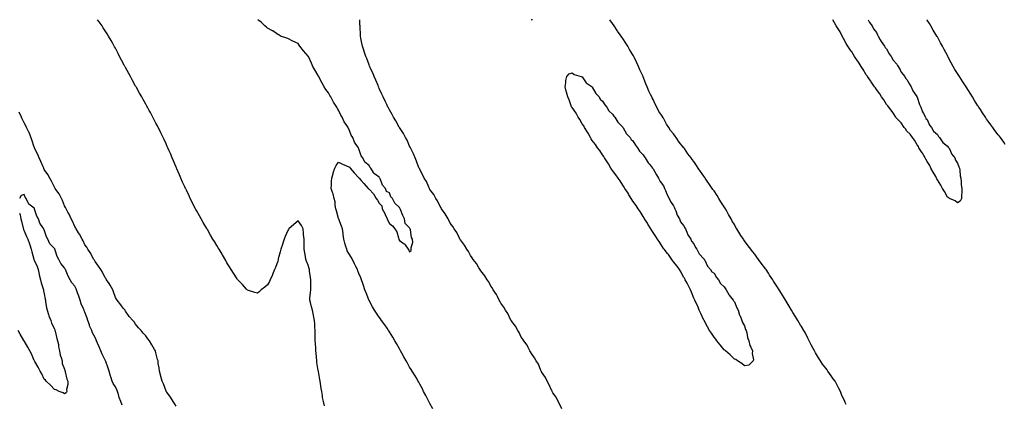
# Model space of a CAD drawing. Units: inches. Extents: x 1034483 to 1037123, y 7213418 to 7216058.
# Drawn here: x 1035524 to 1036494, y 7215679 to 7216058 of the extents above; entities that cross this region are included whole.
import ezdxf

# ---------------------------------------------------------------- set-up
doc = ezdxf.new("R2010")
doc.units = ezdxf.units.IN
doc.header["$MEASUREMENT"] = 0
doc.layers.add('Contour_10347213', color=7, linetype='Continuous', true_color=0x678123)

msp = doc.modelspace()

# ---------------------------------------------------------------- linework, layer by layer
at = {"layer": 'Contour_10347213'}
for points in [[(1035824.03, 7215677.9, 3036), (1035822.99, 7215681.92, 3036), (1035822.25, 7215686.12, 3036), (1035822.07, 7215687.9, 3036), (1035821.45, 7215691.92, 3036), (1035821, 7215694.87, 3036), (1035820.34, 7215699.63, 3036), (1035819.98, 7215701.92, 3036), (1035819.69, 7215703.56, 3036), (1035818.23, 7215711.74, 3036), (1035818.19, 7215711.92, 3036), (1035818.17, 7215712.04, 3036), (1035818.05, 7215712.6, 3036), (1035816.7, 7215720.57, 3036), (1035816.49, 7215721.92, 3036), (1035815.78, 7215729.65, 3036), (1035815.59, 7215731.92, 3036), (1035815.45, 7215734.52, 3036), (1035815.2, 7215739.07, 3036), (1035815.02, 7215741.92, 3036), (1035814.94, 7215745.03, 3036), (1035814.92, 7215748.8, 3036), (1035814.85, 7215751.92, 3036), (1035814.67, 7215755.3, 3036), (1035814.57, 7215758.44, 3036), (1035814.4, 7215761.92, 3036), (1035813.36, 7215766.61, 3036), (1035813.25, 7215767.12, 3036), (1035812.21, 7215771.92, 3036), (1035811.35, 7215775.22, 3036), (1035810.34, 7215779.63, 3036), (1035809.77, 7215781.92, 3036), (1035809.83, 7215783.7, 3036), (1035810.49, 7215789.48, 3036), (1035810.55, 7215791.92, 3036), (1035810.61, 7215794.48, 3036), (1035810.61, 7215799.36, 3036), (1035810.67, 7215801.92, 3036), (1035810.28, 7215804.15, 3036), (1035809.5, 7215810.47, 3036), (1035809.26, 7215811.92, 3036), (1035809.03, 7215812.9, 3036), (1035808.05, 7215816.39, 3036), (1035806.31, 7215820.18, 3036), (1035805.75, 7215821.92, 3036), (1035805.28, 7215824.69, 3036), (1035804.63, 7215828.5, 3036), (1035804.07, 7215831.92, 3036), (1035803.97, 7215836, 3036), (1035804.07, 7215837.94, 3036), (1035803.95, 7215841.92, 3036), (1035803.54, 7215846.43, 3036), (1035803.52, 7215847.39, 3036), (1035803.01, 7215851.92, 3036), (1035801.62, 7215855.49, 3036), (1035798.05, 7215859.81, 3036), (1035793.77, 7215856.2, 3036), (1035788.99, 7215851.92, 3036), (1035788.67, 7215851.3, 3036), (1035788.05, 7215850.53, 3036), (1035785.49, 7215844.48, 3036), (1035784.4, 7215841.92, 3036), (1035782.91, 7215837.06, 3036), (1035782.76, 7215836.63, 3036), (1035781.25, 7215831.92, 3036), (1035780.57, 7215829.4, 3036), (1035778.62, 7215822.49, 3036), (1035778.48, 7215821.92, 3036), (1035778.38, 7215821.59, 3036), (1035778.05, 7215820.22, 3036), (1035775.88, 7215814.09, 3036), (1035775, 7215811.92, 3036), (1035772.95, 7215807.02, 3036), (1035772.74, 7215806.61, 3036), (1035770.57, 7215801.92, 3036), (1035769.79, 7215800.18, 3036), (1035768.05, 7215796.84, 3036), (1035765.34, 7215794.63, 3036), (1035761.76, 7215791.92, 3036), (1035759.79, 7215790.18, 3036), (1035758.05, 7215788.66, 3036), (1035755.57, 7215789.44, 3036), (1035748.15, 7215791.82, 3036), (1035748.05, 7215791.86, 3036), (1035748.03, 7215791.9, 3036), (1035747.99, 7215791.92, 3036), (1035747.42, 7215792.55, 3036), (1035743.25, 7215797.12, 3036), (1035738.85, 7215801.92, 3036), (1035738.46, 7215802.33, 3036), (1035738.05, 7215802.76, 3036), (1035734.48, 7215808.35, 3036), (1035732.25, 7215811.92, 3036), (1035730.63, 7215814.5, 3036), (1035728.05, 7215818.68, 3036), (1035726.88, 7215820.75, 3036), (1035723.6, 7215826.37, 3036), (1035723.19, 7215827.06, 3036), (1035720.3, 7215831.92, 3036), (1035719.44, 7215833.31, 3036), (1035718.05, 7215835.59, 3036), (1035715.69, 7215839.56, 3036), (1035714.26, 7215841.92, 3036), (1035711.96, 7215845.83, 3036), (1035708.69, 7215851.28, 3036), (1035708.3, 7215851.92, 3036), (1035708.21, 7215852.08, 3036), (1035708.05, 7215852.37, 3036), (1035704.53, 7215858.4, 3036), (1035702.48, 7215861.92, 3036), (1035700.9, 7215864.77, 3036), (1035698.05, 7215869.99, 3036), (1035697.37, 7215871.24, 3036), (1035696.98, 7215871.92, 3036), (1035695.84, 7215874.13, 3036), (1035693.93, 7215877.8, 3036), (1035691.88, 7215881.92, 3036), (1035690.63, 7215884.5, 3036), (1035688.05, 7215890.05, 3036), (1035687.44, 7215891.31, 3036), (1035687.17, 7215891.92, 3036), (1035686.45, 7215893.52, 3036), (1035684.3, 7215898.17, 3036), (1035682.66, 7215901.92, 3036), (1035681.25, 7215905.12, 3036), (1035678.67, 7215911.3, 3036), (1035678.4, 7215911.92, 3036), (1035678.3, 7215912.17, 3036), (1035678.05, 7215912.74, 3036), (1035675.3, 7215919.17, 3036), (1035674.16, 7215921.92, 3036), (1035672.31, 7215926.18, 3036), (1035671.21, 7215928.76, 3036), (1035669.85, 7215931.92, 3036), (1035669.26, 7215933.13, 3036), (1035668.05, 7215935.75, 3036), (1035666.1, 7215939.97, 3036), (1035665.22, 7215941.92, 3036), (1035662.85, 7215946.72, 3036), (1035662.48, 7215947.49, 3036), (1035660.3, 7215951.92, 3036), (1035659.53, 7215953.4, 3036), (1035658.05, 7215956.22, 3036), (1035656.1, 7215959.97, 3036), (1035655.04, 7215961.92, 3036), (1035652.6, 7215966.47, 3036), (1035651.49, 7215968.48, 3036), (1035649.59, 7215971.92, 3036), (1035649.05, 7215972.92, 3036), (1035648.05, 7215974.69, 3036), (1035645.47, 7215979.34, 3036), (1035644.01, 7215981.92, 3036), (1035641.88, 7215985.75, 3036), (1035638.87, 7215991.1, 3036), (1035638.4, 7215991.92, 3036), (1035638.28, 7215992.15, 3036), (1035638.05, 7215992.58, 3036), (1035634.77, 7215998.64, 3036), (1035632.93, 7216001.92, 3036), (1035631.21, 7216005.08, 3036), (1035628.05, 7216010.88, 3036), (1035627.68, 7216011.55, 3036), (1035627.48, 7216011.92, 3036), (1035626.84, 7216013.13, 3036), (1035624.22, 7216018.09, 3036), (1035622.19, 7216021.92, 3036), (1035620.78, 7216024.65, 3036), (1035618.05, 7216029.81, 3036), (1035617.33, 7216031.2, 3036), (1035616.92, 7216031.92, 3036), (1035615.47, 7216034.5, 3036), (1035613.75, 7216037.62, 3036), (1035611.29, 7216041.92, 3036), (1035610.08, 7216043.95, 3036), (1035608.05, 7216047.15, 3036), (1035606.19, 7216050.06, 3036), (1035604.94, 7216051.92, 3036), (1035602.03, 7216055.9, 3036), (1035600.47, 7216058, 3036)], [(1035930.9, 7215674.77, 3035), (1035928.05, 7215680.03, 3035), (1035927.39, 7215681.26, 3035), (1035927.03, 7215681.92, 3035), (1035925.92, 7215684.05, 3035), (1035923.99, 7215687.86, 3035), (1035921.8, 7215691.92, 3035), (1035920.57, 7215694.44, 3035), (1035918.05, 7215699.07, 3035), (1035917.07, 7215700.94, 3035), (1035916.53, 7215701.92, 3035), (1035914.36, 7215705.61, 3035), (1035913.4, 7215707.27, 3035), (1035910.55, 7215711.92, 3035), (1035909.59, 7215713.46, 3035), (1035908.05, 7215715.85, 3035), (1035905.84, 7215719.71, 3035), (1035904.63, 7215721.92, 3035), (1035902.29, 7215726.16, 3035), (1035900.41, 7215729.56, 3035), (1035899.1, 7215731.92, 3035), (1035898.73, 7215732.6, 3035), (1035898.05, 7215733.8, 3035), (1035895.2, 7215739.07, 3035), (1035893.6, 7215741.92, 3035), (1035891.55, 7215745.42, 3035), (1035888.05, 7215750.77, 3035), (1035887.6, 7215751.47, 3035), (1035887.29, 7215751.92, 3035), (1035885.75, 7215754.22, 3035), (1035883.6, 7215757.47, 3035), (1035880.45, 7215761.92, 3035), (1035879.46, 7215763.33, 3035), (1035878.05, 7215765.18, 3035), (1035875.26, 7215769.13, 3035), (1035873.34, 7215771.92, 3035), (1035871.41, 7215775.28, 3035), (1035868.05, 7215781.47, 3035), (1035867.89, 7215781.76, 3035), (1035867.84, 7215781.92, 3035), (1035867.7, 7215782.27, 3035), (1035865.08, 7215788.95, 3035), (1035864.03, 7215791.92, 3035), (1035862.48, 7215796.35, 3035), (1035861.9, 7215798.07, 3035), (1035860.59, 7215801.92, 3035), (1035859.87, 7215803.74, 3035), (1035858.05, 7215808.03, 3035), (1035856.96, 7215810.83, 3035), (1035856.55, 7215811.92, 3035), (1035855.08, 7215814.89, 3035), (1035853.75, 7215817.62, 3035), (1035851.62, 7215821.92, 3035), (1035850.34, 7215824.21, 3035), (1035848.05, 7215827.66, 3035), (1035846.62, 7215830.49, 3035), (1035846.02, 7215831.92, 3035), (1035845.28, 7215834.69, 3035), (1035844.16, 7215838.03, 3035), (1035843.3, 7215841.92, 3035), (1035842.6, 7215846.47, 3035), (1035842.42, 7215847.55, 3035), (1035841.74, 7215851.92, 3035), (1035840.75, 7215854.62, 3035), (1035838.25, 7215861.72, 3035), (1035838.17, 7215861.92, 3035), (1035838.15, 7215862.02, 3035), (1035838.05, 7215862.15, 3035), (1035835.82, 7215869.69, 3035), (1035835.26, 7215871.92, 3035), (1035834.67, 7215875.3, 3035), (1035834.63, 7215878.5, 3035), (1035833.75, 7215881.92, 3035), (1035832.56, 7215886.43, 3035), (1035832.05, 7215887.92, 3035), (1035830.86, 7215891.92, 3035), (1035831.14, 7215895.01, 3035), (1035831.17, 7215898.8, 3035), (1035831.51, 7215901.92, 3035), (1035832.58, 7215906.45, 3035), (1035832.68, 7215907.29, 3035), (1035834.22, 7215911.92, 3035), (1035835.49, 7215914.48, 3035), (1035838.05, 7215917.86, 3035), (1035841.92, 7215915.79, 3035), (1035845.8, 7215914.17, 3035), (1035848.05, 7215913.13, 3035), (1035848.95, 7215912.82, 3035), (1035849.42, 7215911.92, 3035), (1035853.48, 7215907.35, 3035), (1035858.05, 7215902.15, 3035), (1035858.23, 7215902.1, 3035), (1035858.26, 7215901.92, 3035), (1035860.35, 7215899.62, 3035), (1035862.93, 7215896.8, 3035), (1035867.09, 7215891.92, 3035), (1035867.58, 7215891.45, 3035), (1035868.05, 7215891.02, 3035), (1035872.56, 7215886.43, 3035), (1035875.02, 7215881.92, 3035), (1035876.31, 7215880.18, 3035), (1035878.05, 7215877.45, 3035), (1035880.76, 7215874.63, 3035), (1035881.08, 7215871.92, 3035), (1035883.44, 7215867.31, 3035), (1035883.95, 7215866.02, 3035), (1035885.73, 7215861.92, 3035), (1035886.49, 7215860.36, 3035), (1035888.05, 7215857.45, 3035), (1035891, 7215854.87, 3035), (1035893.48, 7215851.92, 3035), (1035895.32, 7215849.19, 3035), (1035896.9, 7215843.07, 3035), (1035897.35, 7215841.92, 3035), (1035897.54, 7215841.41, 3035), (1035898.05, 7215840.44, 3035), (1035902.54, 7215837.43, 3035), (1035903.21, 7215837.08, 3035), (1035903.6, 7215836.37, 3035), (1035906.72, 7215831.92, 3035), (1035907.23, 7215831.1, 3035), (1035908.05, 7215829.5, 3035), (1035909.4, 7215830.57, 3035), (1035909.55, 7215831.92, 3035), (1035909.44, 7215833.31, 3035), (1035911.04, 7215838.93, 3035), (1035910.92, 7215841.92, 3035), (1035909.73, 7215843.6, 3035), (1035908.83, 7215851.14, 3035), (1035908.56, 7215851.92, 3035), (1035908.38, 7215852.25, 3035), (1035908.05, 7215852.97, 3035), (1035903.56, 7215857.43, 3035), (1035902.93, 7215861.92, 3035), (1035901.19, 7215865.06, 3035), (1035899.01, 7215870.96, 3035), (1035898.58, 7215871.92, 3035), (1035898.36, 7215872.23, 3035), (1035898.05, 7215872.92, 3035), (1035893.44, 7215877.31, 3035), (1035891.08, 7215881.92, 3035), (1035889.65, 7215883.52, 3035), (1035888.05, 7215887.47, 3035), (1035885.08, 7215888.95, 3035), (1035884.3, 7215891.92, 3035), (1035881.16, 7215895.03, 3035), (1035879.22, 7215900.75, 3035), (1035878.64, 7215901.92, 3035), (1035878.36, 7215902.23, 3035), (1035878.05, 7215902.8, 3035), (1035874.4, 7215905.57, 3035), (1035872.76, 7215906.63, 3035), (1035872.33, 7215907.64, 3035), (1035869.77, 7215911.92, 3035), (1035868.87, 7215912.74, 3035), (1035868.05, 7215914.28, 3035), (1035863.81, 7215917.68, 3035), (1035862.07, 7215921.92, 3035), (1035860.22, 7215924.09, 3035), (1035858.05, 7215931, 3035), (1035857.62, 7215931.49, 3035), (1035857.58, 7215931.92, 3035), (1035856.74, 7215933.23, 3035), (1035853.56, 7215937.43, 3035), (1035852.05, 7215941.92, 3035), (1035850.55, 7215944.42, 3035), (1035848.05, 7215950.63, 3035), (1035847.48, 7215951.35, 3035), (1035847.33, 7215951.92, 3035), (1035846.02, 7215953.95, 3035), (1035843.58, 7215957.45, 3035), (1035841.49, 7215961.92, 3035), (1035840.22, 7215964.09, 3035), (1035838.05, 7215968.85, 3035), (1035836.82, 7215970.69, 3035), (1035836.33, 7215971.92, 3035), (1035833.05, 7215976.92, 3035), (1035833.03, 7215976.94, 3035), (1035830.37, 7215981.92, 3035), (1035829.51, 7215983.38, 3035), (1035828.05, 7215985.83, 3035), (1035825.41, 7215989.28, 3035), (1035823.73, 7215991.92, 3035), (1035821.7, 7215995.57, 3035), (1035818.87, 7216001.1, 3035), (1035818.44, 7216001.92, 3035), (1035818.32, 7216002.19, 3035), (1035818.05, 7216002.94, 3035), (1035814.71, 7216008.58, 3035), (1035812.76, 7216011.92, 3035), (1035811.27, 7216015.14, 3035), (1035808.26, 7216021.71, 3035), (1035808.17, 7216021.92, 3035), (1035808.13, 7216022, 3035), (1035808.05, 7216022.25, 3035), (1035803.48, 7216027.35, 3035), (1035799.67, 7216031.92, 3035), (1035799.05, 7216032.92, 3035), (1035798.05, 7216034.67, 3035), (1035793.05, 7216036.92, 3035), (1035788.05, 7216039.36, 3035), (1035786.12, 7216039.99, 3035), (1035780.88, 7216041.92, 3035), (1035779.16, 7216043.03, 3035), (1035778.05, 7216043.5, 3035), (1035773.11, 7216046.98, 3035), (1035772.87, 7216047.1, 3035), (1035768.05, 7216049.63, 3035), (1035766.88, 7216050.75, 3035), (1035765.34, 7216051.92, 3035), (1035761.84, 7216055.71, 3035), (1035758.45, 7216058, 3035)], [(1036058.05, 7215674.93, 3034), (1036055.82, 7215679.69, 3034), (1036054.36, 7215681.92, 3034), (1036052.33, 7215686.2, 3034), (1036049.24, 7215690.73, 3034), (1036048.5, 7215691.92, 3034), (1036048.36, 7215692.23, 3034), (1036048.05, 7215692.7, 3034), (1036045.34, 7215699.21, 3034), (1036043.64, 7215701.92, 3034), (1036041.9, 7215705.77, 3034), (1036038.05, 7215711.35, 3034), (1036037.87, 7215711.74, 3034), (1036037.76, 7215711.92, 3034), (1036037.46, 7215712.51, 3034), (1036034.89, 7215718.76, 3034), (1036032.7, 7215721.92, 3034), (1036031.17, 7215725.05, 3034), (1036028.05, 7215729.22, 3034), (1036027.17, 7215731.04, 3034), (1036026.53, 7215731.92, 3034), (1036024.81, 7215735.16, 3034), (1036023.73, 7215737.6, 3034), (1036020.45, 7215741.92, 3034), (1036019.59, 7215743.46, 3034), (1036018.05, 7215745.47, 3034), (1036016, 7215749.87, 3034), (1036014.5, 7215751.92, 3034), (1036012.27, 7215756.14, 3034), (1036008.05, 7215761.72, 3034), (1036007.99, 7215761.86, 3034), (1036007.95, 7215761.92, 3034), (1036007.84, 7215762.13, 3034), (1036004.79, 7215768.66, 3034), (1036002.5, 7215771.92, 3034), (1036000.96, 7215774.83, 3034), (1035998.05, 7215778.8, 3034), (1035997.07, 7215780.94, 3034), (1035996.39, 7215781.92, 3034), (1035994.5, 7215785.47, 3034), (1035993.58, 7215787.45, 3034), (1035990.45, 7215791.92, 3034), (1035989.61, 7215793.48, 3034), (1035988.05, 7215795.53, 3034), (1035985.92, 7215799.79, 3034), (1035984.3, 7215801.92, 3034), (1035982.01, 7215805.88, 3034), (1035978.05, 7215810.85, 3034), (1035977.68, 7215811.55, 3034), (1035977.39, 7215811.92, 3034), (1035976.35, 7215813.62, 3034), (1035973.99, 7215817.86, 3034), (1035970.76, 7215821.92, 3034), (1035969.73, 7215823.6, 3034), (1035968.05, 7215825.67, 3034), (1035965.92, 7215829.79, 3034), (1035964.36, 7215831.92, 3034), (1035962.07, 7215835.94, 3034), (1035958.05, 7215841.08, 3034), (1035957.78, 7215841.65, 3034), (1035957.6, 7215841.92, 3034), (1035957.05, 7215842.92, 3034), (1035954.44, 7215848.31, 3034), (1035951.94, 7215851.92, 3034), (1035950.55, 7215854.42, 3034), (1035948.05, 7215857.72, 3034), (1035946.72, 7215860.59, 3034), (1035945.84, 7215861.92, 3034), (1035943.13, 7215866.84, 3034), (1035943.07, 7215866.94, 3034), (1035939.5, 7215871.92, 3034), (1035938.99, 7215872.86, 3034), (1035938.05, 7215874.11, 3034), (1035935.61, 7215879.48, 3034), (1035933.91, 7215881.92, 3034), (1035931.88, 7215885.75, 3034), (1035928.05, 7215890.9, 3034), (1035927.72, 7215891.59, 3034), (1035927.5, 7215891.92, 3034), (1035926.98, 7215892.99, 3034), (1035924.67, 7215898.54, 3034), (1035922.48, 7215901.92, 3034), (1035921.16, 7215905.03, 3034), (1035918.05, 7215910.34, 3034), (1035917.6, 7215911.47, 3034), (1035917.33, 7215911.92, 3034), (1035916.84, 7215913.13, 3034), (1035914.96, 7215918.83, 3034), (1035913.36, 7215921.92, 3034), (1035911.9, 7215925.77, 3034), (1035909.46, 7215930.51, 3034), (1035908.81, 7215931.92, 3034), (1035908.6, 7215932.47, 3034), (1035908.05, 7215933.54, 3034), (1035905.53, 7215939.4, 3034), (1035903.93, 7215941.92, 3034), (1035901.92, 7215945.79, 3034), (1035898.05, 7215951.74, 3034), (1035897.99, 7215951.86, 3034), (1035897.93, 7215951.92, 3034), (1035897.8, 7215952.17, 3034), (1035894.53, 7215958.4, 3034), (1035892.01, 7215961.92, 3034), (1035890.69, 7215964.56, 3034), (1035888.05, 7215969.11, 3034), (1035887.19, 7215971.06, 3034), (1035886.66, 7215971.92, 3034), (1035885.43, 7215974.54, 3034), (1035884.01, 7215977.88, 3034), (1035881.84, 7215981.92, 3034), (1035880.71, 7215984.58, 3034), (1035878.05, 7215990.28, 3034), (1035877.6, 7215991.47, 3034), (1035877.37, 7215991.92, 3034), (1035876.88, 7215993.09, 3034), (1035874.75, 7215998.62, 3034), (1035873.19, 7216001.92, 3034), (1035871.66, 7216005.53, 3034), (1035869.3, 7216010.67, 3034), (1035868.73, 7216011.92, 3034), (1035868.54, 7216012.41, 3034), (1035868.05, 7216013.52, 3034), (1035865.84, 7216019.71, 3034), (1035864.94, 7216021.92, 3034), (1035863.34, 7216026.63, 3034), (1035863.21, 7216027.08, 3034), (1035861.57, 7216031.92, 3034), (1035860.9, 7216034.77, 3034), (1035860.04, 7216039.93, 3034), (1035859.63, 7216041.92, 3034), (1035859.46, 7216043.33, 3034), (1035859.26, 7216050.71, 3034), (1035859.14, 7216051.92, 3034), (1035859.03, 7216052.9, 3034), (1035858.85, 7216058, 3034)], [(1036028.05, 7216057.78, 3033), (1036027.81, 7216058, 3033)], [(1036029.17, 7216058, 3033), (1036028.05, 7216057.78, 3033)], [(1036338.05, 7215679.13, 3033), (1036337.07, 7215680.94, 3033), (1036336.76, 7215681.92, 3033), (1036335.78, 7215684.19, 3033), (1036334.07, 7215687.94, 3033), (1036332.54, 7215691.92, 3033), (1036331.06, 7215694.93, 3033), (1036328.05, 7215700.71, 3033), (1036327.58, 7215701.45, 3033), (1036327.35, 7215701.92, 3033), (1036325.53, 7215704.44, 3033), (1036323.44, 7215707.31, 3033), (1036320.3, 7215711.92, 3033), (1036319.38, 7215713.25, 3033), (1036318.05, 7215715.01, 3033), (1036314.94, 7215718.81, 3033), (1036312.93, 7215721.92, 3033), (1036311.06, 7215724.93, 3033), (1036308.05, 7215730.08, 3033), (1036307.29, 7215731.16, 3033), (1036306.92, 7215731.92, 3033), (1036305.67, 7215734.3, 3033), (1036303.83, 7215737.7, 3033), (1036301.78, 7215741.92, 3033), (1036300.59, 7215744.46, 3033), (1036298.05, 7215749.28, 3033), (1036297.01, 7215750.88, 3033), (1036296.47, 7215751.92, 3033), (1036294.18, 7215755.79, 3033), (1036293.34, 7215757.21, 3033), (1036290.61, 7215761.92, 3033), (1036289.65, 7215763.52, 3033), (1036288.05, 7215766, 3033), (1036285.65, 7215769.52, 3033), (1036284.3, 7215771.92, 3033), (1036281.98, 7215775.85, 3033), (1036278.97, 7215781, 3033), (1036278.44, 7215781.92, 3033), (1036278.28, 7215782.15, 3033), (1036278.05, 7215782.55, 3033), (1036274.38, 7215788.25, 3033), (1036272.25, 7215791.92, 3033), (1036270.67, 7215794.54, 3033), (1036268.05, 7215798.7, 3033), (1036266.66, 7215800.53, 3033), (1036265.88, 7215801.92, 3033), (1036262.7, 7215806.57, 3033), (1036261.53, 7215808.44, 3033), (1036259.3, 7215811.92, 3033), (1036258.79, 7215812.66, 3033), (1036258.05, 7215813.66, 3033), (1036254.36, 7215818.23, 3033), (1036251.86, 7215821.92, 3033), (1036250.26, 7215824.13, 3033), (1036248.05, 7215827.06, 3033), (1036245.78, 7215829.65, 3033), (1036244.3, 7215831.92, 3033), (1036241.59, 7215835.46, 3033), (1036238.05, 7215840.4, 3033), (1036237.31, 7215841.18, 3033), (1036236.88, 7215841.92, 3033), (1036234.4, 7215845.57, 3033), (1036233.28, 7215847.15, 3033), (1036230.51, 7215851.92, 3033), (1036229.61, 7215853.48, 3033), (1036228.05, 7215856.26, 3033), (1036225.86, 7215859.73, 3033), (1036224.87, 7215861.92, 3033), (1036222.35, 7215866.22, 3033), (1036220.65, 7215869.32, 3033), (1036219.2, 7215871.92, 3033), (1036218.77, 7215872.64, 3033), (1036218.05, 7215873.76, 3033), (1036214.71, 7215878.58, 3033), (1036212.8, 7215881.92, 3033), (1036210.94, 7215884.81, 3033), (1036208.05, 7215889.36, 3033), (1036206.88, 7215890.75, 3033), (1036206.19, 7215891.92, 3033), (1036202.78, 7215896.65, 3033), (1036201.82, 7215898.15, 3033), (1036199.34, 7215901.92, 3033), (1036198.83, 7215902.7, 3033), (1036198.05, 7215903.87, 3033), (1036194.51, 7215908.38, 3033), (1036192.35, 7215911.92, 3033), (1036190.61, 7215914.48, 3033), (1036188.05, 7215918.46, 3033), (1036186.39, 7215920.26, 3033), (1036185.41, 7215921.92, 3033), (1036182.19, 7215926.06, 3033), (1036178.75, 7215931.22, 3033), (1036178.26, 7215931.92, 3033), (1036178.19, 7215932.06, 3033), (1036178.05, 7215932.23, 3033), (1036173.58, 7215937.45, 3033), (1036170.65, 7215941.92, 3033), (1036169.57, 7215943.44, 3033), (1036168.05, 7215945.69, 3033), (1036165.1, 7215948.97, 3033), (1036163.4, 7215951.92, 3033), (1036161.27, 7215955.14, 3033), (1036158.05, 7215961, 3033), (1036157.62, 7215961.49, 3033), (1036157.41, 7215961.92, 3033), (1036156.41, 7215963.56, 3033), (1036153.73, 7215967.6, 3033), (1036151.64, 7215971.92, 3033), (1036150.41, 7215974.28, 3033), (1036148.05, 7215979.42, 3033), (1036147.09, 7215980.96, 3033), (1036146.72, 7215981.92, 3033), (1036145.51, 7215984.46, 3033), (1036143.83, 7215987.7, 3033), (1036142.11, 7215991.92, 3033), (1036140.86, 7215994.73, 3033), (1036138.13, 7216001.84, 3033), (1036138.09, 7216001.92, 3033), (1036138.07, 7216001.94, 3033), (1036138.05, 7216002.02, 3033), (1036134.81, 7216008.68, 3033), (1036133.56, 7216011.92, 3033), (1036131.76, 7216015.63, 3033), (1036129.65, 7216020.32, 3033), (1036128.91, 7216021.92, 3033), (1036128.62, 7216022.49, 3033), (1036128.05, 7216023.48, 3033), (1036124.85, 7216028.72, 3033), (1036123.11, 7216031.92, 3033), (1036121.12, 7216034.99, 3033), (1036118.05, 7216039.62, 3033), (1036117.03, 7216040.9, 3033), (1036116.41, 7216041.92, 3033), (1036112.95, 7216046.82, 3033), (1036112.56, 7216047.41, 3033), (1036109.61, 7216051.92, 3033), (1036108.05, 7216054.26, 3033), (1036105.33, 7216058, 3033)], [(1036448.05, 7215877.78, 3032), (1036445.63, 7215879.5, 3032), (1036439.96, 7215881.92, 3032), (1036438.93, 7215882.8, 3032), (1036438.05, 7215883.09, 3032), (1036435.04, 7215888.91, 3032), (1036433.13, 7215891.92, 3032), (1036431.35, 7215895.22, 3032), (1036428.05, 7215900.18, 3032), (1036427.56, 7215901.43, 3032), (1036427.35, 7215901.92, 3032), (1036426.43, 7215903.54, 3032), (1036423.99, 7215907.86, 3032), (1036421.64, 7215911.92, 3032), (1036420.49, 7215914.36, 3032), (1036418.05, 7215918.29, 3032), (1036416.86, 7215920.73, 3032), (1036416.14, 7215921.92, 3032), (1036413.54, 7215926.43, 3032), (1036413.19, 7215927.06, 3032), (1036409.83, 7215931.92, 3032), (1036409.34, 7215933.21, 3032), (1036408.05, 7215934.67, 3032), (1036405.47, 7215939.34, 3032), (1036403.52, 7215941.92, 3032), (1036401.35, 7215945.22, 3032), (1036398.05, 7215948.4, 3032), (1036396.6, 7215950.47, 3032), (1036395.41, 7215951.92, 3032), (1036392.42, 7215956.3, 3032), (1036388.05, 7215960.73, 3032), (1036387.54, 7215961.41, 3032), (1036387.15, 7215961.92, 3032), (1036385.41, 7215964.56, 3032), (1036383.6, 7215967.47, 3032), (1036380.1, 7215971.92, 3032), (1036379.3, 7215973.17, 3032), (1036378.05, 7215974.52, 3032), (1036375.16, 7215979.03, 3032), (1036372.99, 7215981.92, 3032), (1036371.25, 7215985.12, 3032), (1036368.05, 7215989.24, 3032), (1036366.96, 7215990.83, 3032), (1036366.21, 7215991.92, 3032), (1036362.99, 7215996.86, 3032), (1036362.62, 7215997.35, 3032), (1036359.24, 7216001.92, 3032), (1036358.87, 7216002.74, 3032), (1036358.05, 7216003.78, 3032), (1036355, 7216008.87, 3032), (1036352.93, 7216011.92, 3032), (1036351.17, 7216015.05, 3032), (1036348.05, 7216019.38, 3032), (1036347.07, 7216020.94, 3032), (1036346.43, 7216021.92, 3032), (1036343.64, 7216026.33, 3032), (1036343.21, 7216027.08, 3032), (1036339.81, 7216031.92, 3032), (1036339.22, 7216033.09, 3032), (1036338.05, 7216034.71, 3032), (1036335.63, 7216039.5, 3032), (1036334.28, 7216041.92, 3032), (1036332.15, 7216046.02, 3032), (1036329.1, 7216050.87, 3032), (1036328.48, 7216051.92, 3032), (1036328.34, 7216052.21, 3032), (1036328.05, 7216052.56, 3032), (1036325.19, 7216058, 3032)], [(1036360, 7216058, 3032), (1036361.35, 7216055.22, 3032), (1036363.69, 7216051.92, 3032), (1036365.08, 7216048.95, 3032), (1036368.05, 7216045.3, 3032), (1036369.16, 7216043.03, 3032), (1036369.85, 7216041.92, 3032), (1036371.76, 7216038.21, 3032), (1036372.54, 7216036.41, 3032), (1036375.94, 7216031.92, 3032), (1036376.68, 7216030.55, 3032), (1036378.05, 7216029.24, 3032), (1036380.59, 7216024.46, 3032), (1036382.48, 7216021.92, 3032), (1036384.44, 7216018.31, 3032), (1036388.05, 7216014.26, 3032), (1036388.89, 7216012.76, 3032), (1036389.48, 7216011.92, 3032), (1036391.39, 7216008.58, 3032), (1036392.5, 7216006.37, 3032), (1036395.98, 7216001.92, 3032), (1036396.66, 7216000.53, 3032), (1036398.05, 7215999.15, 3032), (1036400.51, 7215994.38, 3032), (1036402.11, 7215991.92, 3032), (1036403.93, 7215987.8, 3032), (1036407.68, 7215982.29, 3032), (1036407.91, 7215981.92, 3032), (1036407.95, 7215981.82, 3032), (1036408.05, 7215981.69, 3032), (1036410.59, 7215974.46, 3032), (1036411.88, 7215971.92, 3032), (1036413.36, 7215967.23, 3032), (1036414.4, 7215965.57, 3032), (1036416.29, 7215961.92, 3032), (1036416.74, 7215960.61, 3032), (1036418.05, 7215959.58, 3032), (1036420.43, 7215954.3, 3032), (1036422.39, 7215951.92, 3032), (1036424.22, 7215948.09, 3032), (1036428.05, 7215944.85, 3032), (1036429.1, 7215942.97, 3032), (1036430.08, 7215941.92, 3032), (1036433.34, 7215937.21, 3032), (1036438.05, 7215933.42, 3032), (1036438.67, 7215932.55, 3032), (1036439.22, 7215931.92, 3032), (1036440.53, 7215929.44, 3032), (1036442.01, 7215925.88, 3032), (1036445.28, 7215921.92, 3032), (1036445.92, 7215919.79, 3032), (1036448.05, 7215916.67, 3032), (1036449.18, 7215913.05, 3032), (1036449.77, 7215911.92, 3032), (1036450.2, 7215909.77, 3032), (1036450.45, 7215904.32, 3032), (1036451.17, 7215901.92, 3032), (1036451.66, 7215898.31, 3032), (1036451.6, 7215895.47, 3032), (1036452.25, 7215891.92, 3032), (1036452.33, 7215887.64, 3032), (1036451.82, 7215885.69, 3032), (1036452, 7215881.92, 3032), (1036450.55, 7215879.42, 3032), (1036448.05, 7215877.78, 3032)], [(1036494.81, 7215935.16, 3032), (1036493.42, 7215937.29, 3032), (1036490.34, 7215941.92, 3032), (1036489.36, 7215943.23, 3032), (1036488.05, 7215944.67, 3032), (1036484.87, 7215948.74, 3032), (1036482.72, 7215951.92, 3032), (1036480.75, 7215954.62, 3032), (1036478.05, 7215958.05, 3032), (1036476.35, 7215960.22, 3032), (1036475.37, 7215961.92, 3032), (1036472.46, 7215966.33, 3032), (1036470.55, 7215969.42, 3032), (1036468.99, 7215971.92, 3032), (1036468.64, 7215972.51, 3032), (1036468.05, 7215973.35, 3032), (1036464.61, 7215978.48, 3032), (1036462.6, 7215981.92, 3032), (1036460.94, 7215984.81, 3032), (1036458.05, 7215989.38, 3032), (1036456.96, 7215990.83, 3032), (1036456.31, 7215991.92, 3032), (1036453.05, 7215996.92, 3032), (1036449.94, 7216001.92, 3032), (1036449.28, 7216003.15, 3032), (1036448.05, 7216005.08, 3032), (1036445.24, 7216009.11, 3032), (1036443.69, 7216011.92, 3032), (1036441.74, 7216015.61, 3032), (1036438.87, 7216021.1, 3032), (1036438.44, 7216021.92, 3032), (1036438.32, 7216022.19, 3032), (1036438.05, 7216022.68, 3032), (1036434.69, 7216028.56, 3032), (1036433.05, 7216031.92, 3032), (1036431.31, 7216035.18, 3032), (1036428.05, 7216041, 3032), (1036427.68, 7216041.55, 3032), (1036427.5, 7216041.92, 3032), (1036426.64, 7216043.33, 3032), (1036423.89, 7216047.76, 3032), (1036421.51, 7216051.92, 3032), (1036420.24, 7216054.11, 3032), (1036418.05, 7216057.39, 3032), (1036417.6, 7216058, 3032)], [(1035678.05, 7215677.31, 3037), (1035676.27, 7215680.14, 3037), (1035675.04, 7215681.92, 3037), (1035672.31, 7215686.18, 3037), (1035668.75, 7215691.22, 3037), (1035668.26, 7215691.92, 3037), (1035668.19, 7215692.06, 3037), (1035668.05, 7215692.35, 3037), (1035665.41, 7215699.28, 3037), (1035664.1, 7215701.92, 3037), (1035662.93, 7215706.8, 3037), (1035662.84, 7215707.13, 3037), (1035661.51, 7215711.92, 3037), (1035661.16, 7215715.03, 3037), (1035660.39, 7215719.58, 3037), (1035660.1, 7215721.92, 3037), (1035659.65, 7215723.52, 3037), (1035658.05, 7215729.93, 3037), (1035657.62, 7215731.49, 3037), (1035657.44, 7215731.92, 3037), (1035656.59, 7215733.38, 3037), (1035653.97, 7215737.84, 3037), (1035651.68, 7215741.92, 3037), (1035649.98, 7215743.85, 3037), (1035648.05, 7215746.67, 3037), (1035645.45, 7215749.32, 3037), (1035643.5, 7215751.92, 3037), (1035640.78, 7215754.65, 3037), (1035638.05, 7215758.31, 3037), (1035636.47, 7215760.34, 3037), (1035635.2, 7215761.92, 3037), (1035631.8, 7215765.67, 3037), (1035628.05, 7215771.12, 3037), (1035627.78, 7215771.65, 3037), (1035627.58, 7215771.92, 3037), (1035625.9, 7215774.07, 3037), (1035623.4, 7215777.27, 3037), (1035619.77, 7215781.92, 3037), (1035619.03, 7215782.9, 3037), (1035618.05, 7215784.52, 3037), (1035616.27, 7215790.14, 3037), (1035615.53, 7215791.92, 3037), (1035612.82, 7215796.69, 3037), (1035611.88, 7215798.09, 3037), (1035609.44, 7215801.92, 3037), (1035608.87, 7215802.74, 3037), (1035608.05, 7215803.76, 3037), (1035605.41, 7215809.28, 3037), (1035603.64, 7215811.92, 3037), (1035601.53, 7215815.4, 3037), (1035598.05, 7215819.87, 3037), (1035597.39, 7215821.26, 3037), (1035596.98, 7215821.92, 3037), (1035595.65, 7215824.32, 3037), (1035593.93, 7215827.8, 3037), (1035591.06, 7215831.92, 3037), (1035589.98, 7215833.85, 3037), (1035588.05, 7215836.39, 3037), (1035586.29, 7215840.16, 3037), (1035585.18, 7215841.92, 3037), (1035582.8, 7215846.67, 3037), (1035581.72, 7215848.25, 3037), (1035579.4, 7215851.92, 3037), (1035578.99, 7215852.86, 3037), (1035578.05, 7215854.34, 3037), (1035575.9, 7215859.77, 3037), (1035574.65, 7215861.92, 3037), (1035572.66, 7215866.53, 3037), (1035571.35, 7215868.62, 3037), (1035569.5, 7215871.92, 3037), (1035569.07, 7215872.94, 3037), (1035568.05, 7215874.62, 3037), (1035566.06, 7215879.93, 3037), (1035564.98, 7215881.92, 3037), (1035562.6, 7215886.47, 3037), (1035560.34, 7215889.63, 3037), (1035558.79, 7215891.92, 3037), (1035558.52, 7215892.39, 3037), (1035558.05, 7215892.97, 3037), (1035555.22, 7215899.09, 3037), (1035553.52, 7215901.92, 3037), (1035551.6, 7215905.47, 3037), (1035548.05, 7215910.65, 3037), (1035547.64, 7215911.51, 3037), (1035547.42, 7215911.92, 3037), (1035546.92, 7215913.05, 3037), (1035544.65, 7215918.52, 3037), (1035542.87, 7215921.92, 3037), (1035541.53, 7215925.4, 3037), (1035538.46, 7215931.51, 3037), (1035538.28, 7215931.92, 3037), (1035538.23, 7215932.1, 3037), (1035538.05, 7215932.45, 3037), (1035535.8, 7215939.67, 3037), (1035532.99, 7215946.86, 3037), (1035532.85, 7215947.12, 3037), (1035530.53, 7215951.92, 3037), (1035529.77, 7215953.64, 3037), (1035528.05, 7215956.31, 3037), (1035526.37, 7215960.24, 3037), (1035525.49, 7215961.92, 3037), (1035523.11, 7215966.86, 3037)], [(1035624.69, 7215678.56, 3038), (1035623.58, 7215681.92, 3038), (1035621.96, 7215685.83, 3038), (1035621.17, 7215688.8, 3038), (1035620.14, 7215691.92, 3038), (1035619.55, 7215693.42, 3038), (1035618.05, 7215696.55, 3038), (1035615.8, 7215699.67, 3038), (1035614.94, 7215701.92, 3038), (1035613.5, 7215706.47, 3038), (1035613.26, 7215707.13, 3038), (1035611.94, 7215711.92, 3038), (1035610.96, 7215714.83, 3038), (1035608.71, 7215721.26, 3038), (1035608.48, 7215721.92, 3038), (1035608.34, 7215722.21, 3038), (1035608.05, 7215722.88, 3038), (1035604.91, 7215728.78, 3038), (1035603.85, 7215731.92, 3038), (1035602.01, 7215735.88, 3038), (1035600.51, 7215739.46, 3038), (1035599.44, 7215741.92, 3038), (1035599.01, 7215742.88, 3038), (1035598.05, 7215745.18, 3038), (1035595.63, 7215749.5, 3038), (1035594.71, 7215751.92, 3038), (1035592.7, 7215756.57, 3038), (1035592.42, 7215757.55, 3038), (1035590.9, 7215761.92, 3038), (1035590.12, 7215763.99, 3038), (1035588.05, 7215770.14, 3038), (1035587.39, 7215771.26, 3038), (1035587.19, 7215771.92, 3038), (1035586.7, 7215773.27, 3038), (1035584.5, 7215778.37, 3038), (1035583.48, 7215781.92, 3038), (1035582, 7215785.87, 3038), (1035580.84, 7215789.13, 3038), (1035579.83, 7215791.92, 3038), (1035579.26, 7215793.13, 3038), (1035578.05, 7215795.47, 3038), (1035575.18, 7215799.05, 3038), (1035573.66, 7215801.92, 3038), (1035571.59, 7215805.46, 3038), (1035569.63, 7215810.34, 3038), (1035568.89, 7215811.92, 3038), (1035568.62, 7215812.49, 3038), (1035568.05, 7215813.56, 3038), (1035564.16, 7215818.03, 3038), (1035562.33, 7215821.92, 3038), (1035560.8, 7215824.67, 3038), (1035558.79, 7215831.18, 3038), (1035558.5, 7215831.92, 3038), (1035558.34, 7215832.21, 3038), (1035558.05, 7215832.74, 3038), (1035553.48, 7215837.35, 3038), (1035551.49, 7215841.92, 3038), (1035550.32, 7215844.19, 3038), (1035548.05, 7215850.92, 3038), (1035547.46, 7215851.33, 3038), (1035547.41, 7215851.92, 3038), (1035546.55, 7215853.42, 3038), (1035543.73, 7215857.6, 3038), (1035542.23, 7215861.92, 3038), (1035540.71, 7215864.58, 3038), (1035538.46, 7215871.51, 3038), (1035538.28, 7215871.92, 3038), (1035538.21, 7215872.08, 3038), (1035538.05, 7215872.41, 3038), (1035535.49, 7215874.48, 3038), (1035532.62, 7215876.49, 3038), (1035532.23, 7215877.74, 3038), (1035530.04, 7215881.92, 3038), (1035529.22, 7215883.09, 3038), (1035528.05, 7215885.73, 3038), (1035525.2, 7215884.77, 3038), (1035523.5, 7215881.92, 3038)], [(1035523.73, 7215867.6, 3038), (1035524.1, 7215865.87, 3038), (1035525.04, 7215861.92, 3038), (1035525.61, 7215859.48, 3038), (1035527.25, 7215852.72, 3038), (1035527.44, 7215851.92, 3038), (1035527.56, 7215851.43, 3038), (1035528.05, 7215850.14, 3038), (1035530.51, 7215844.38, 3038), (1035531.68, 7215841.92, 3038), (1035533.34, 7215837.21, 3038), (1035533.64, 7215836.33, 3038), (1035535.1, 7215831.92, 3038), (1035535.67, 7215829.54, 3038), (1035537.66, 7215822.31, 3038), (1035537.76, 7215821.92, 3038), (1035537.84, 7215821.71, 3038), (1035538.05, 7215821.3, 3038), (1035540.94, 7215814.81, 3038), (1035541.82, 7215811.92, 3038), (1035542.89, 7215807.08, 3038), (1035542.95, 7215806.82, 3038), (1035544.12, 7215801.92, 3038), (1035544.87, 7215798.74, 3038), (1035546.84, 7215793.13, 3038), (1035547.17, 7215791.92, 3038), (1035547.27, 7215791.14, 3038), (1035548.05, 7215788.09, 3038), (1035548.91, 7215782.78, 3038), (1035549.07, 7215781.92, 3038), (1035549.36, 7215780.61, 3038), (1035550.34, 7215774.21, 3038), (1035550.92, 7215771.92, 3038), (1035552.23, 7215767.74, 3038), (1035552.48, 7215766.35, 3038), (1035554.42, 7215761.92, 3038), (1035555.22, 7215759.09, 3038), (1035558.05, 7215753.46, 3038), (1035558.38, 7215752.25, 3038), (1035558.5, 7215751.92, 3038), (1035558.69, 7215751.28, 3038), (1035560.28, 7215744.15, 3038), (1035561.16, 7215741.92, 3038), (1035561.86, 7215738.11, 3038), (1035562, 7215735.87, 3038), (1035562.93, 7215731.92, 3038), (1035563.75, 7215727.62, 3038), (1035564.57, 7215725.4, 3038), (1035565.47, 7215721.92, 3038), (1035565.73, 7215719.6, 3038), (1035568.05, 7215714.01, 3038), (1035568.36, 7215712.23, 3038), (1035568.52, 7215711.92, 3038), (1035568.73, 7215711.24, 3038), (1035570.22, 7215704.09, 3038), (1035571.21, 7215701.92, 3038), (1035571.35, 7215698.62, 3038), (1035570.04, 7215693.91, 3038), (1035570.22, 7215691.92, 3038), (1035569.51, 7215690.46, 3038), (1035568.05, 7215689.62, 3038), (1035566.62, 7215690.49, 3038), (1035562.7, 7215691.92, 3038), (1035559.77, 7215693.64, 3038), (1035558.05, 7215693.89, 3038), (1035554.2, 7215698.07, 3038), (1035549.91, 7215701.92, 3038), (1035549.18, 7215703.05, 3038), (1035548.05, 7215704.15, 3038), (1035545.43, 7215709.3, 3038), (1035543.81, 7215711.92, 3038), (1035541.88, 7215715.75, 3038), (1035538.56, 7215721.41, 3038), (1035538.26, 7215721.92, 3038), (1035538.21, 7215722.08, 3038), (1035538.05, 7215722.31, 3038), (1035535.26, 7215729.13, 3038), (1035533.87, 7215731.92, 3038), (1035531.74, 7215735.61, 3038), (1035528.05, 7215741.65, 3038), (1035527.95, 7215741.82, 3038), (1035527.91, 7215741.92, 3038), (1035527.72, 7215742.25, 3038), (1035524.4, 7215748.27, 3038), (1035522.11, 7215751.92, 3038)]]:
    msp.add_polyline3d(points, dxfattribs=at)
msp.add_polyline3d([(1036238.05, 7215717.1, 3033), (1036235.49, 7215719.36, 3033), (1036231.21, 7215721.92, 3033), (1036229.4, 7215723.27, 3033), (1036228.05, 7215723.66, 3033), (1036223.99, 7215727.86, 3033), (1036219.22, 7215731.92, 3033), (1036218.66, 7215732.53, 3033), (1036218.05, 7215732.99, 3033), (1036214.1, 7215737.97, 3033), (1036210.9, 7215741.92, 3033), (1036209.65, 7215743.52, 3033), (1036208.05, 7215745.34, 3033), (1036205.39, 7215749.26, 3033), (1036203.6, 7215751.92, 3033), (1036201.68, 7215755.55, 3033), (1036198.3, 7215761.67, 3033), (1036198.17, 7215761.92, 3033), (1036198.05, 7215762.15, 3033), (1036194.98, 7215768.85, 3033), (1036193.5, 7215771.92, 3033), (1036191.94, 7215775.81, 3033), (1036189.71, 7215780.26, 3033), (1036188.93, 7215781.92, 3033), (1036188.71, 7215782.58, 3033), (1036188.05, 7215783.95, 3033), (1036185.84, 7215789.71, 3033), (1036184.79, 7215791.92, 3033), (1036182.64, 7215796.51, 3033), (1036181.53, 7215798.44, 3033), (1036179.67, 7215801.92, 3033), (1036179.2, 7215803.07, 3033), (1036178.05, 7215804.63, 3033), (1036175.49, 7215809.36, 3033), (1036173.81, 7215811.92, 3033), (1036171.55, 7215815.42, 3033), (1036168.05, 7215819.56, 3033), (1036167.09, 7215820.96, 3033), (1036166.39, 7215821.92, 3033), (1036162.97, 7215826.84, 3033), (1036162.13, 7215827.84, 3033), (1036158.71, 7215831.92, 3033), (1036158.46, 7215832.33, 3033), (1036158.05, 7215832.8, 3033), (1036154.65, 7215838.52, 3033), (1036152.42, 7215841.92, 3033), (1036150.8, 7215844.67, 3033), (1036148.05, 7215848.33, 3033), (1036146.66, 7215850.53, 3033), (1036145.73, 7215851.92, 3033), (1036142.91, 7215856.78, 3033), (1036142.37, 7215857.6, 3033), (1036139.59, 7215861.92, 3033), (1036139.03, 7215862.9, 3033), (1036138.05, 7215864.21, 3033), (1036135.12, 7215868.99, 3033), (1036133.17, 7215871.92, 3033), (1036131.19, 7215875.06, 3033), (1036128.05, 7215879.32, 3033), (1036127.03, 7215880.9, 3033), (1036126.35, 7215881.92, 3033), (1036123.87, 7215886.1, 3033), (1036123.26, 7215887.13, 3033), (1036120.14, 7215891.92, 3033), (1036119.38, 7215893.25, 3033), (1036118.05, 7215895.03, 3033), (1036115.35, 7215899.22, 3033), (1036113.46, 7215901.92, 3033), (1036111.33, 7215905.2, 3033), (1036108.05, 7215909.46, 3033), (1036107.07, 7215910.94, 3033), (1036106.39, 7215911.92, 3033), (1036103.89, 7215916.08, 3033), (1036103.28, 7215917.15, 3033), (1036100.12, 7215921.92, 3033), (1036099.36, 7215923.23, 3033), (1036098.05, 7215924.95, 3033), (1036095.3, 7215929.17, 3033), (1036093.32, 7215931.92, 3033), (1036091.27, 7215935.14, 3033), (1036088.05, 7215939.19, 3033), (1036086.96, 7215940.83, 3033), (1036086.19, 7215941.92, 3033), (1036083.83, 7215946.14, 3033), (1036083.28, 7215947.15, 3033), (1036080.3, 7215951.92, 3033), (1036079.53, 7215953.4, 3033), (1036078.05, 7215955.53, 3033), (1036075.71, 7215959.58, 3033), (1036074.18, 7215961.92, 3033), (1036072.01, 7215965.88, 3033), (1036068.05, 7215971.51, 3033), (1036067.91, 7215971.78, 3033), (1036067.82, 7215971.92, 3033), (1036067.66, 7215972.31, 3033), (1036065.16, 7215979.03, 3033), (1036063.87, 7215981.92, 3033), (1036062.74, 7215986.61, 3033), (1036062.39, 7215987.58, 3033), (1036061.14, 7215991.92, 3033), (1036061.88, 7215995.75, 3033), (1036061.8, 7215998.17, 3033), (1036063.05, 7216001.92, 3033), (1036065.28, 7216004.69, 3033), (1036068.05, 7216005.75, 3033), (1036070.2, 7216004.07, 3033), (1036077.05, 7216001.92, 3033), (1036077.74, 7216001.61, 3033), (1036078.05, 7216001.59, 3033), (1036082.11, 7215995.98, 3033), (1036087.8, 7215991.92, 3033), (1036087.89, 7215991.76, 3033), (1036088.05, 7215991.69, 3033), (1036091.43, 7215985.3, 3033), (1036094.65, 7215981.92, 3033), (1036095.86, 7215979.73, 3033), (1036098.05, 7215977.92, 3033), (1036100.24, 7215974.11, 3033), (1036102.21, 7215971.92, 3033), (1036104.44, 7215968.31, 3033), (1036108.05, 7215965.05, 3033), (1036109.3, 7215963.17, 3033), (1036110.32, 7215961.92, 3033), (1036113.25, 7215957.12, 3033), (1036118.05, 7215952.15, 3033), (1036118.15, 7215952.02, 3033), (1036118.23, 7215951.92, 3033), (1036118.54, 7215951.43, 3033), (1036121.86, 7215945.73, 3033), (1036125.24, 7215941.92, 3033), (1036126.31, 7215940.18, 3033), (1036128.05, 7215938.6, 3033), (1036130.65, 7215934.52, 3033), (1036132.66, 7215931.92, 3033), (1036134.65, 7215928.52, 3033), (1036138.05, 7215925.05, 3033), (1036139.3, 7215923.17, 3033), (1036140.22, 7215921.92, 3033), (1036143.13, 7215917, 3033), (1036144.3, 7215915.67, 3033), (1036147.46, 7215911.92, 3033), (1036147.68, 7215911.55, 3033), (1036148.05, 7215911.18, 3033), (1036151.23, 7215905.1, 3033), (1036153.36, 7215901.92, 3033), (1036154.83, 7215898.7, 3033), (1036158.05, 7215894.42, 3033), (1036158.85, 7215892.72, 3033), (1036159.26, 7215891.92, 3033), (1036160.2, 7215889.77, 3033), (1036161.7, 7215885.57, 3033), (1036163.75, 7215881.92, 3033), (1036165.02, 7215878.89, 3033), (1036168.05, 7215874.83, 3033), (1036168.91, 7215872.78, 3033), (1036169.36, 7215871.92, 3033), (1036170.32, 7215869.65, 3033), (1036171.66, 7215865.53, 3033), (1036173.85, 7215861.92, 3033), (1036175.08, 7215858.95, 3033), (1036178.05, 7215855.44, 3033), (1036179.12, 7215852.99, 3033), (1036179.81, 7215851.92, 3033), (1036181.23, 7215848.74, 3033), (1036182.13, 7215846, 3033), (1036185.08, 7215841.92, 3033), (1036185.9, 7215839.77, 3033), (1036188.05, 7215837.39, 3033), (1036189.77, 7215833.64, 3033), (1036191.12, 7215831.92, 3033), (1036193.42, 7215827.29, 3033), (1036198.05, 7215822.47, 3033), (1036198.25, 7215822.12, 3033), (1036198.4, 7215821.92, 3033), (1036198.87, 7215821.1, 3033), (1036201.55, 7215815.42, 3033), (1036204.67, 7215811.92, 3033), (1036205.96, 7215809.83, 3033), (1036208.05, 7215808.29, 3033), (1036210.37, 7215804.24, 3033), (1036212.33, 7215801.92, 3033), (1036214.48, 7215798.35, 3033), (1036218.05, 7215794.85, 3033), (1036219.14, 7215793.01, 3033), (1036219.94, 7215791.92, 3033), (1036222.5, 7215787.47, 3033), (1036222.87, 7215786.74, 3033), (1036226.78, 7215781.92, 3033), (1036227.21, 7215781.08, 3033), (1036228.05, 7215780.14, 3033), (1036230.45, 7215774.32, 3033), (1036231.74, 7215771.92, 3033), (1036233.25, 7215767.12, 3033), (1036233.67, 7215766.3, 3033), (1036235.55, 7215761.92, 3033), (1036236.08, 7215759.95, 3033), (1036238.05, 7215756.55, 3033), (1036239.12, 7215752.99, 3033), (1036239.63, 7215751.92, 3033), (1036240.32, 7215749.65, 3033), (1036241.08, 7215744.95, 3033), (1036242.42, 7215741.92, 3033), (1036243.4, 7215737.27, 3033), (1036244.4, 7215735.57, 3033), (1036245.88, 7215731.92, 3033), (1036245.51, 7215729.38, 3033), (1036247, 7215722.97, 3033), (1036246.59, 7215721.92, 3033), (1036242.23, 7215717.74, 3033)], close=True, dxfattribs=at)

doc.saveas('drawing.dxf')
